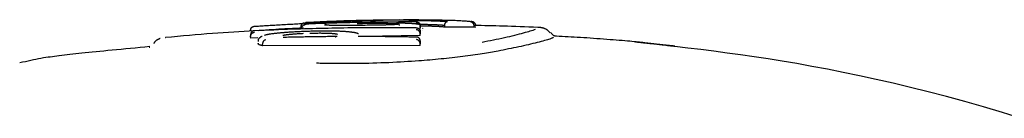
# Model space of a CAD drawing. Extents: x -4817 to 15777, y -2840 to 3504.
# Drawn here: x 2994 to 3056, y 970 to 976 of the extents above; entities that cross this region are included whole.
import ezdxf

# ---------------------------------------------------------------- set-up
doc = ezdxf.new("R2010")
doc.units = 0

msp = doc.modelspace()

# ---------------------------------------------------------------- linework, layer by layer
at = {"color": 7, "linetype": 'Continuous'}
for p, q in [((3013.107, 976.105), (3011.87, 976.054)), ((3011.87, 976.057), (3011.87, 976.056)), ((3015.936, 976.184), (3015.076, 976.168)), ((3017.714, 976.219), (3016.518, 976.196)), ((3019.046, 975.748), (3019.046, 975.848)), ((3020.599, 975.757), (3020.6, 975.856)), ((3022.467, 975.748), (3022.469, 975.848)), ((3019.046, 975.222), (3015.431, 975.166)), ((3019.046, 975.675), (3019.046, 975.774)), ((3019.046, 975.748), (3019.046, 975.675)), ((3019.046, 975.222), (3019.047, 975.322)), ((3019.193, 975.667), (3019.194, 975.655)), ((3019.194, 975.705), (3019.197, 975.719)), ((3019.194, 975.57), (3019.197, 975.552)), ((3022.467, 975.748), (3020.599, 975.757)), ((3022.578, 975.748), (3022.349, 975.749)), ((3026.515, 975.71), (3026.517, 975.715)), ((3002.171, 974.682), (3002.159, 974.686)), ((3002.851, 975.092), (3002.864, 975.087)), ((3008.276, 975.056), (3008.271, 975.155)), ((3008.737, 975.063), (3008.276, 975.056)), ((3009.028, 974.562), (3009.024, 974.662)), ((3019.046, 974.581), (3019.047, 974.68)), ((3001.821, 974.482), (3001.863, 974.482)), ((3019.046, 974.581), (3009.028, 974.562)), ((2993.599, 973.476), (2993.611, 973.479))]:
    msp.add_line(p, q, dxfattribs=at)
for points in [[(3008.504, 975.808), (3008.571, 975.813), (3008.638, 975.817), (3008.706, 975.822), (3008.775, 975.826), (3008.845, 975.831), (3008.917, 975.835), (3008.992, 975.84), (3009.069, 975.845), (3009.149, 975.85), (3009.232, 975.855), (3009.319, 975.861), (3009.409, 975.866), (3009.502, 975.872), (3009.599, 975.878), (3009.701, 975.884), (3009.806, 975.89), (3009.915, 975.896), (3010.027, 975.903), (3010.142, 975.91), (3010.259, 975.916), (3010.376, 975.923), (3010.494, 975.929), (3010.61, 975.936), (3010.725, 975.942), (3010.838, 975.948), (3010.949, 975.954), (3011.058, 975.96), (3011.165, 975.965), (3011.272, 975.971), (3011.377, 975.976), (3011.482, 975.981), (3011.586, 975.986)], [(3011.672, 976.018), (3011.671, 976.018), (3011.67, 976.018), (3011.669, 976.017), (3011.668, 976.017), (3011.667, 976.017), (3011.665, 976.017), (3011.663, 976.016), (3011.661, 976.016), (3011.659, 976.016), (3011.656, 976.015), (3011.653, 976.015), (3011.649, 976.014), (3011.645, 976.013), (3011.641, 976.012), (3011.636, 976.01), (3011.63, 976.008), (3011.624, 976.006), (3011.618, 976.003), (3011.611, 976), (3011.604, 975.996), (3011.596, 975.992), (3011.589, 975.988), (3011.581, 975.984), (3011.574, 975.979), (3011.567, 975.975), (3011.56, 975.97), (3011.553, 975.965), (3011.546, 975.959), (3011.539, 975.954), (3011.533, 975.948), (3011.527, 975.942), (3011.521, 975.935), (3011.515, 975.928), (3011.509, 975.92), (3011.503, 975.913), (3011.498, 975.905), (3011.493, 975.897), (3011.488, 975.888), (3011.483, 975.88), (3011.479, 975.872), (3011.475, 975.863), (3011.471, 975.855), (3011.468, 975.846), (3011.465, 975.838), (3011.463, 975.83), (3011.461, 975.822), (3011.459, 975.815), (3011.458, 975.807), (3011.457, 975.8), (3011.457, 975.794), (3011.457, 975.787), (3011.457, 975.781), (3011.458, 975.774), (3011.459, 975.768), (3011.46, 975.762), (3011.461, 975.756)], [(3011.958, 975.954), (3011.937, 975.951), (3011.917, 975.948), (3011.896, 975.946), (3011.876, 975.943), (3011.857, 975.94), (3011.839, 975.938), (3011.822, 975.936), (3011.806, 975.934), (3011.792, 975.932), (3011.779, 975.93), (3011.766, 975.928), (3011.755, 975.925), (3011.743, 975.922), (3011.731, 975.919), (3011.719, 975.915), (3011.706, 975.91), (3011.692, 975.904), (3011.677, 975.897), (3011.661, 975.89), (3011.646, 975.881), (3011.63, 975.872), (3011.614, 975.862), (3011.598, 975.851), (3011.584, 975.84), (3011.57, 975.829), (3011.557, 975.817), (3011.545, 975.804), (3011.534, 975.792), (3011.524, 975.779), (3011.516, 975.765), (3011.509, 975.752), (3011.503, 975.738), (3011.498, 975.725), (3011.495, 975.711), (3011.492, 975.697), (3011.491, 975.683), (3011.49, 975.668), (3011.49, 975.654), (3011.49, 975.64), (3011.49, 975.626)], [(3011.87, 976.052), (3011.866, 976.052), (3011.862, 976.051), (3011.857, 976.051), (3011.853, 976.051), (3011.848, 976.05), (3011.843, 976.05), (3011.838, 976.049), (3011.833, 976.048), (3011.827, 976.047), (3011.821, 976.046), (3011.814, 976.044), (3011.807, 976.042), (3011.8, 976.04), (3011.793, 976.037), (3011.786, 976.034), (3011.778, 976.031), (3011.77, 976.027), (3011.762, 976.022), (3011.754, 976.017), (3011.746, 976.012), (3011.738, 976.007), (3011.73, 976.001), (3011.723, 975.995), (3011.715, 975.989), (3011.708, 975.982), (3011.702, 975.976), (3011.696, 975.97), (3011.69, 975.963), (3011.684, 975.957), (3011.679, 975.95), (3011.675, 975.943), (3011.67, 975.937), (3011.667, 975.93), (3011.663, 975.923), (3011.66, 975.916), (3011.657, 975.909), (3011.654, 975.902), (3011.651, 975.895), (3011.649, 975.888), (3011.646, 975.881)], [(3011.87, 976.016), (3011.867, 976.015), (3011.863, 976.015), (3011.86, 976.015), (3011.856, 976.015), (3011.852, 976.015), (3011.848, 976.014), (3011.843, 976.014), (3011.838, 976.013), (3011.833, 976.012), (3011.827, 976.011), (3011.82, 976.01), (3011.814, 976.008), (3011.807, 976.007), (3011.799, 976.004), (3011.792, 976.002), (3011.784, 975.998), (3011.776, 975.995), (3011.767, 975.991), (3011.759, 975.986), (3011.751, 975.981), (3011.743, 975.976), (3011.735, 975.97), (3011.727, 975.965), (3011.72, 975.959), (3011.713, 975.954), (3011.706, 975.948), (3011.7, 975.942), (3011.694, 975.937), (3011.689, 975.931), (3011.684, 975.926), (3011.68, 975.921), (3011.676, 975.916), (3011.673, 975.912), (3011.67, 975.907), (3011.668, 975.903), (3011.666, 975.899), (3011.664, 975.895), (3011.663, 975.892), (3011.661, 975.888), (3011.66, 975.884)], [(3011.7, 975.895), (3011.71, 975.904), (3011.72, 975.912), (3011.729, 975.92), (3011.739, 975.928), (3011.748, 975.935), (3011.757, 975.942), (3011.766, 975.949), (3011.775, 975.954), (3011.783, 975.959), (3011.791, 975.963), (3011.799, 975.966), (3011.807, 975.968), (3011.814, 975.971), (3011.821, 975.972), (3011.827, 975.974), (3011.833, 975.975), (3011.839, 975.976), (3011.844, 975.976), (3011.849, 975.977), (3011.854, 975.978), (3011.858, 975.978), (3011.862, 975.978), (3011.866, 975.979), (3011.87, 975.979)], [(3015.599, 976.151), (3015.483, 976.148), (3015.367, 976.145), (3015.25, 976.142), (3015.132, 976.138), (3015.012, 976.135), (3014.889, 976.131), (3014.764, 976.128), (3014.636, 976.124), (3014.504, 976.119), (3014.369, 976.115), (3014.232, 976.111), (3014.094, 976.106), (3013.955, 976.101), (3013.817, 976.096), (3013.679, 976.091), (3013.542, 976.086), (3013.408, 976.081), (3013.276, 976.076), (3013.148, 976.071), (3013.023, 976.066), (3012.902, 976.061), (3012.786, 976.056), (3012.675, 976.051), (3012.569, 976.047), (3012.469, 976.043), (3012.374, 976.038), (3012.283, 976.034), (3012.196, 976.03), (3012.112, 976.027), (3012.03, 976.023), (3011.95, 976.019), (3011.87, 976.016)], [(3015.658, 976.058), (3015.544, 976.056), (3015.428, 976.054), (3015.312, 976.052), (3015.195, 976.05), (3015.075, 976.047), (3014.954, 976.045), (3014.829, 976.043), (3014.702, 976.04), (3014.571, 976.037), (3014.438, 976.034), (3014.302, 976.031), (3014.165, 976.027), (3014.027, 976.024), (3013.89, 976.02), (3013.753, 976.017), (3013.619, 976.013), (3013.486, 976.009), (3013.357, 976.005), (3013.231, 976.002), (3013.108, 975.998), (3012.99, 975.994), (3012.877, 975.99), (3012.768, 975.987), (3012.666, 975.983), (3012.569, 975.98), (3012.477, 975.977), (3012.39, 975.974), (3012.307, 975.971), (3012.226, 975.968), (3012.148, 975.965), (3012.072, 975.962), (3011.996, 975.96)], [(3013.206, 975.872), (3013.177, 975.874), (3013.148, 975.876), (3013.12, 975.877), (3013.093, 975.878), (3013.068, 975.88), (3013.045, 975.881), (3013.025, 975.882), (3013.008, 975.883), (3012.994, 975.884), (3012.983, 975.885), (3012.975, 975.885), (3012.969, 975.886), (3012.964, 975.886), (3012.961, 975.887), (3012.959, 975.887), (3012.957, 975.887)], [(3013.104, 975.878), (3013.097, 975.885), (3013.089, 975.891), (3013.082, 975.898), (3013.075, 975.904), (3013.068, 975.909), (3013.062, 975.915), (3013.055, 975.92), (3013.048, 975.924), (3013.042, 975.927), (3013.036, 975.93), (3013.031, 975.932), (3013.025, 975.934), (3013.02, 975.936), (3013.016, 975.937), (3013.011, 975.938), (3013.007, 975.938), (3013.003, 975.939), (3013, 975.939), (3012.996, 975.939), (3012.993, 975.94), (3012.991, 975.94), (3012.988, 975.94), (3012.985, 975.94), (3012.983, 975.94)], [(3016.843, 976.2), (3016.686, 976.198), (3016.529, 976.196), (3016.372, 976.194), (3016.216, 976.192), (3016.059, 976.189), (3015.902, 976.187), (3015.746, 976.184), (3015.59, 976.181), (3015.433, 976.178), (3015.277, 976.175), (3015.121, 976.172), (3014.966, 976.168), (3014.81, 976.165), (3014.655, 976.16), (3014.499, 976.156), (3014.344, 976.151), (3014.189, 976.146), (3014.034, 976.141), (3013.88, 976.135), (3013.725, 976.13), (3013.57, 976.124), (3013.416, 976.118), (3013.261, 976.111), (3013.107, 976.105)], [(3013.763, 975.863), (3013.708, 975.863), (3013.653, 975.863), (3013.6, 975.864), (3013.548, 975.864), (3013.499, 975.865), (3013.454, 975.865), (3013.412, 975.866), (3013.375, 975.867), (3013.342, 975.867), (3013.314, 975.868), (3013.29, 975.869), (3013.27, 975.869), (3013.251, 975.87), (3013.235, 975.871), (3013.22, 975.872), (3013.206, 975.872)], [(3016.147, 975.876), (3016.028, 975.874), (3015.909, 975.873), (3015.79, 975.871), (3015.672, 975.87), (3015.554, 975.868), (3015.436, 975.867), (3015.318, 975.866), (3015.201, 975.865), (3015.084, 975.864), (3014.969, 975.863), (3014.854, 975.862), (3014.74, 975.862), (3014.629, 975.861), (3014.519, 975.861), (3014.411, 975.861), (3014.306, 975.861), (3014.203, 975.861), (3014.103, 975.861), (3014.005, 975.862), (3013.909, 975.862), (3013.814, 975.863), (3013.72, 975.863), (3013.626, 975.864), (3013.533, 975.865)], [(3015.03, 975.99), (3015.118, 975.991), (3015.205, 975.993), (3015.293, 975.994), (3015.381, 975.995), (3015.468, 975.997), (3015.554, 975.998), (3015.64, 975.999), (3015.725, 976), (3015.81, 976), (3015.893, 976.001), (3015.976, 976.001), (3016.058, 976.002), (3016.139, 976.002), (3016.219, 976.002), (3016.297, 976.002), (3016.375, 976.002), (3016.452, 976.001), (3016.527, 976.001), (3016.602, 976), (3016.676, 976), (3016.75, 975.999), (3016.823, 975.998), (3016.895, 975.998), (3016.968, 975.997)], [(3015.076, 976.171), (3015.172, 976.174), (3015.268, 976.177), (3015.365, 976.179), (3015.461, 976.182), (3015.557, 976.184), (3015.654, 976.187), (3015.75, 976.189), (3015.846, 976.192), (3015.943, 976.194), (3016.04, 976.196), (3016.137, 976.198), (3016.233, 976.2), (3016.33, 976.202), (3016.427, 976.204), (3016.524, 976.206), (3016.621, 976.208)], [(3016.471, 976.172), (3016.413, 976.171), (3016.355, 976.169), (3016.297, 976.168), (3016.24, 976.167), (3016.183, 976.166), (3016.127, 976.164), (3016.071, 976.163), (3016.016, 976.162), (3015.962, 976.16), (3015.909, 976.159), (3015.856, 976.158), (3015.804, 976.156), (3015.752, 976.155), (3015.701, 976.154), (3015.65, 976.153), (3015.599, 976.151)], [(3018.795, 976.089), (3018.651, 976.088), (3018.507, 976.088), (3018.363, 976.087), (3018.22, 976.086), (3018.077, 976.085), (3017.936, 976.084), (3017.796, 976.083), (3017.658, 976.082), (3017.521, 976.081), (3017.386, 976.08), (3017.252, 976.079), (3017.12, 976.078), (3016.99, 976.076), (3016.862, 976.075), (3016.736, 976.073), (3016.611, 976.072), (3016.488, 976.07), (3016.367, 976.068), (3016.247, 976.067), (3016.128, 976.065), (3016.01, 976.063), (3015.892, 976.062), (3015.775, 976.06), (3015.659, 976.058)], [(3017.066, 975.897), (3017.027, 975.895), (3016.988, 975.894), (3016.95, 975.893), (3016.911, 975.892), (3016.872, 975.891), (3016.833, 975.89), (3016.794, 975.889), (3016.755, 975.888), (3016.717, 975.887), (3016.678, 975.886), (3016.639, 975.885), (3016.6, 975.884), (3016.562, 975.883), (3016.523, 975.882), (3016.485, 975.881), (3016.447, 975.881), (3016.409, 975.88), (3016.371, 975.879), (3016.333, 975.879), (3016.296, 975.878), (3016.258, 975.877), (3016.221, 975.877), (3016.184, 975.876), (3016.147, 975.876)], [(3016.698, 976.179), (3016.698, 976.179), (3016.698, 976.179), (3016.698, 976.179), (3016.698, 976.179), (3016.698, 976.179), (3016.698, 976.179), (3016.698, 976.179), (3016.698, 976.179), (3016.697, 976.179), (3016.697, 976.179), (3016.696, 976.179), (3016.696, 976.179), (3016.695, 976.179), (3016.694, 976.179), (3016.693, 976.179), (3016.691, 976.179), (3016.69, 976.179), (3016.688, 976.179), (3016.686, 976.178), (3016.684, 976.178), (3016.681, 976.178), (3016.678, 976.178), (3016.675, 976.178), (3016.672, 976.178), (3016.667, 976.178), (3016.663, 976.177), (3016.658, 976.177), (3016.653, 976.177), (3016.647, 976.177), (3016.64, 976.177), (3016.633, 976.176), (3016.626, 976.176), (3016.618, 976.176), (3016.61, 976.176), (3016.601, 976.175), (3016.592, 976.175), (3016.583, 976.175), (3016.574, 976.175), (3016.564, 976.174), (3016.555, 976.174), (3016.546, 976.174), (3016.537, 976.174), (3016.528, 976.173), (3016.519, 976.173), (3016.511, 976.173), (3016.502, 976.173), (3016.495, 976.173), (3016.487, 976.172), (3016.48, 976.172), (3016.474, 976.172), (3016.468, 976.172), (3016.462, 976.172), (3016.456, 976.172), (3016.451, 976.172), (3016.445, 976.171), (3016.44, 976.171)], [(3016.621, 976.208), (3016.674, 976.209), (3016.728, 976.21), (3016.781, 976.211), (3016.833, 976.212), (3016.886, 976.213), (3016.938, 976.213), (3016.989, 976.214), (3017.04, 976.215), (3017.089, 976.216), (3017.138, 976.217), (3017.186, 976.218), (3017.234, 976.218), (3017.281, 976.219), (3017.327, 976.22), (3017.373, 976.22), (3017.419, 976.221), (3017.464, 976.221), (3017.508, 976.222), (3017.553, 976.223), (3017.597, 976.223), (3017.642, 976.224), (3017.686, 976.224), (3017.731, 976.225), (3017.776, 976.225), (3017.821, 976.226), (3017.867, 976.226), (3017.913, 976.227), (3017.959, 976.227), (3018.006, 976.228), (3018.052, 976.228), (3018.099, 976.229), (3018.146, 976.229)], [(3019.989, 976.199), (3019.836, 976.2), (3019.683, 976.202), (3019.531, 976.204), (3019.38, 976.205), (3019.23, 976.207), (3019.081, 976.208), (3018.935, 976.209), (3018.791, 976.21), (3018.649, 976.21), (3018.51, 976.21), (3018.374, 976.211), (3018.24, 976.21), (3018.11, 976.21), (3017.982, 976.21), (3017.857, 976.209), (3017.736, 976.209), (3017.617, 976.208), (3017.501, 976.207), (3017.388, 976.206), (3017.277, 976.205), (3017.167, 976.204), (3017.058, 976.203), (3016.95, 976.202), (3016.843, 976.2)], [(3016.968, 975.997), (3017.024, 975.995), (3017.08, 975.994), (3017.135, 975.993), (3017.188, 975.992), (3017.24, 975.99), (3017.289, 975.989), (3017.335, 975.987), (3017.377, 975.986), (3017.416, 975.984), (3017.451, 975.982), (3017.482, 975.98), (3017.51, 975.978), (3017.536, 975.977), (3017.558, 975.975), (3017.578, 975.973), (3017.596, 975.971), (3017.611, 975.969), (3017.625, 975.968), (3017.638, 975.966), (3017.649, 975.964), (3017.659, 975.963), (3017.668, 975.961), (3017.677, 975.959), (3017.685, 975.958)], [(3017.628, 975.932), (3017.628, 975.932), (3017.629, 975.932), (3017.629, 975.933), (3017.629, 975.933), (3017.629, 975.933), (3017.628, 975.932), (3017.628, 975.932), (3017.626, 975.932), (3017.625, 975.932), (3017.623, 975.932), (3017.621, 975.931), (3017.618, 975.931), (3017.614, 975.93), (3017.61, 975.929), (3017.605, 975.929), (3017.599, 975.928), (3017.592, 975.927), (3017.585, 975.926), (3017.577, 975.925), (3017.567, 975.924), (3017.557, 975.923), (3017.545, 975.922), (3017.531, 975.921), (3017.516, 975.92), (3017.5, 975.919), (3017.482, 975.917), (3017.463, 975.916), (3017.442, 975.914), (3017.421, 975.913), (3017.399, 975.911), (3017.376, 975.91), (3017.352, 975.909), (3017.328, 975.907), (3017.304, 975.906), (3017.279, 975.905), (3017.255, 975.904), (3017.23, 975.903), (3017.206, 975.902), (3017.183, 975.901), (3017.16, 975.9), (3017.138, 975.899), (3017.117, 975.899), (3017.096, 975.898), (3017.076, 975.897), (3017.057, 975.897), (3017.037, 975.896), (3017.018, 975.895), (3016.999, 975.895)], [(3017.645, 976.007), (3017.641, 976.007), (3017.638, 976.007), (3017.634, 976.007), (3017.63, 976.007), (3017.626, 976.007), (3017.622, 976.007), (3017.618, 976.007), (3017.614, 976.007), (3017.61, 976.007), (3017.605, 976.007), (3017.601, 976.007), (3017.596, 976.007), (3017.592, 976.008), (3017.587, 976.008), (3017.583, 976.008), (3017.578, 976.008), (3017.574, 976.008), (3017.57, 976.008), (3017.566, 976.009), (3017.562, 976.009), (3017.558, 976.009), (3017.554, 976.009), (3017.551, 976.009), (3017.548, 976.009), (3017.546, 976.01), (3017.544, 976.01), (3017.542, 976.01), (3017.54, 976.01), (3017.539, 976.01), (3017.537, 976.01), (3017.537, 976.01), (3017.536, 976.01), (3017.535, 976.01), (3017.535, 976.01), (3017.535, 976.01), (3017.535, 976.01), (3017.535, 976.01), (3017.535, 976.01), (3017.535, 976.01), (3017.536, 976.01)], [(3017.624, 975.975), (3017.629, 975.972), (3017.635, 975.969), (3017.64, 975.965), (3017.645, 975.962), (3017.651, 975.959), (3017.656, 975.955), (3017.661, 975.952), (3017.666, 975.948), (3017.67, 975.944), (3017.675, 975.939), (3017.68, 975.935), (3017.684, 975.93), (3017.688, 975.926), (3017.692, 975.921), (3017.695, 975.916), (3017.698, 975.911), (3017.701, 975.906), (3017.704, 975.901), (3017.706, 975.896), (3017.709, 975.89), (3017.711, 975.885), (3017.712, 975.88), (3017.714, 975.875), (3017.716, 975.869)], [(3018.43, 975.982), (3018.403, 975.983), (3018.376, 975.984), (3018.349, 975.986), (3018.321, 975.987), (3018.294, 975.988), (3018.265, 975.99), (3018.236, 975.991), (3018.207, 975.992), (3018.176, 975.993), (3018.145, 975.994), (3018.113, 975.996), (3018.081, 975.997), (3018.047, 975.998), (3018.013, 975.999), (3017.978, 976), (3017.942, 976), (3017.906, 976.001), (3017.869, 976.002), (3017.831, 976.003), (3017.793, 976.004), (3017.755, 976.004), (3017.717, 976.005), (3017.678, 976.006), (3017.639, 976.006)], [(3018.146, 976.229), (3018.205, 976.23), (3018.264, 976.23), (3018.322, 976.231), (3018.379, 976.231), (3018.435, 976.231), (3018.489, 976.232), (3018.541, 976.232), (3018.59, 976.232), (3018.637, 976.233), (3018.68, 976.233), (3018.721, 976.233), (3018.759, 976.233), (3018.793, 976.233), (3018.824, 976.233), (3018.851, 976.232), (3018.875, 976.232), (3018.895, 976.232), (3018.912, 976.232), (3018.925, 976.231), (3018.937, 976.231), (3018.946, 976.231), (3018.954, 976.23), (3018.961, 976.23), (3018.968, 976.229)], [(3018.296, 976.177), (3018.33, 976.178), (3018.364, 976.178), (3018.397, 976.178), (3018.431, 976.179), (3018.465, 976.179), (3018.499, 976.179), (3018.532, 976.179), (3018.566, 976.18), (3018.599, 976.18), (3018.633, 976.18), (3018.666, 976.18), (3018.7, 976.18), (3018.733, 976.18), (3018.766, 976.18), (3018.799, 976.18), (3018.832, 976.18)], [(3018.945, 975.927), (3018.931, 975.93), (3018.916, 975.933), (3018.901, 975.935), (3018.885, 975.938), (3018.869, 975.941), (3018.853, 975.944), (3018.835, 975.947), (3018.816, 975.95), (3018.797, 975.952), (3018.776, 975.955), (3018.755, 975.957), (3018.732, 975.959), (3018.709, 975.962), (3018.685, 975.964), (3018.661, 975.966), (3018.636, 975.968), (3018.611, 975.97), (3018.586, 975.972), (3018.56, 975.973), (3018.534, 975.975), (3018.508, 975.977), (3018.482, 975.978), (3018.456, 975.98), (3018.43, 975.982)], [(3018.746, 976.089), (3018.75, 976.096), (3018.753, 976.103), (3018.756, 976.11), (3018.759, 976.116), (3018.762, 976.123), (3018.765, 976.129), (3018.769, 976.135), (3018.772, 976.14), (3018.775, 976.145), (3018.779, 976.15), (3018.783, 976.154), (3018.786, 976.157), (3018.79, 976.161), (3018.793, 976.164), (3018.796, 976.166), (3018.8, 976.168), (3018.803, 976.17), (3018.806, 976.172), (3018.809, 976.174), (3018.811, 976.175), (3018.814, 976.176), (3018.816, 976.177), (3018.818, 976.177), (3018.821, 976.178), (3018.822, 976.178), (3018.824, 976.179), (3018.826, 976.179), (3018.827, 976.179), (3018.829, 976.179), (3018.83, 976.179), (3018.831, 976.18), (3018.832, 976.18)], [(3018.795, 976.089), (3018.799, 976.089), (3018.803, 976.089), (3018.806, 976.089), (3018.81, 976.089), (3018.815, 976.089), (3018.819, 976.089), (3018.824, 976.089), (3018.829, 976.088), (3018.835, 976.088), (3018.841, 976.087), (3018.848, 976.086), (3018.855, 976.085), (3018.862, 976.083), (3018.87, 976.082), (3018.878, 976.079), (3018.886, 976.076), (3018.895, 976.073), (3018.904, 976.069), (3018.912, 976.065), (3018.921, 976.06), (3018.93, 976.055), (3018.939, 976.05), (3018.947, 976.044), (3018.955, 976.038), (3018.963, 976.031), (3018.971, 976.024), (3018.978, 976.017), (3018.985, 976.01), (3018.991, 976.002), (3018.997, 975.994), (3019.003, 975.987), (3019.008, 975.979), (3019.013, 975.971), (3019.017, 975.963), (3019.022, 975.955), (3019.025, 975.947), (3019.029, 975.939), (3019.032, 975.931), (3019.035, 975.922), (3019.037, 975.914), (3019.039, 975.906), (3019.04, 975.898), (3019.042, 975.89), (3019.043, 975.881), (3019.044, 975.873), (3019.045, 975.865), (3019.046, 975.856), (3019.046, 975.848)], [(3018.795, 976.034), (3018.799, 976.034), (3018.803, 976.034), (3018.807, 976.034), (3018.811, 976.033), (3018.815, 976.033), (3018.82, 976.033), (3018.825, 976.032), (3018.83, 976.031), (3018.836, 976.03), (3018.842, 976.029), (3018.849, 976.027), (3018.856, 976.026), (3018.864, 976.023), (3018.871, 976.021), (3018.88, 976.018), (3018.888, 976.014), (3018.897, 976.01), (3018.905, 976.006), (3018.914, 976.001), (3018.923, 975.995), (3018.932, 975.989), (3018.941, 975.983), (3018.949, 975.976), (3018.957, 975.97), (3018.965, 975.962), (3018.972, 975.955), (3018.979, 975.947), (3018.986, 975.939), (3018.992, 975.931), (3018.998, 975.923), (3019.004, 975.915), (3019.009, 975.906), (3019.014, 975.898), (3019.018, 975.89), (3019.022, 975.882), (3019.026, 975.873), (3019.029, 975.865), (3019.032, 975.857), (3019.035, 975.849), (3019.037, 975.84), (3019.039, 975.832), (3019.041, 975.824), (3019.042, 975.816), (3019.043, 975.807), (3019.044, 975.799), (3019.045, 975.791), (3019.046, 975.783), (3019.046, 975.774)], [(3018.832, 976.18), (3018.924, 976.179), (3019.016, 976.178), (3019.108, 976.176), (3019.199, 976.175), (3019.291, 976.174), (3019.382, 976.172), (3019.473, 976.171), (3019.563, 976.169), (3019.653, 976.167), (3019.743, 976.165), (3019.831, 976.163), (3019.918, 976.16), (3020.003, 976.158), (3020.085, 976.155), (3020.165, 976.151), (3020.242, 976.148), (3020.316, 976.144), (3020.386, 976.141), (3020.454, 976.136), (3020.52, 976.132), (3020.584, 976.128), (3020.647, 976.124), (3020.709, 976.119), (3020.771, 976.115)], [(3020.6, 975.856), (3020.597, 975.857), (3020.593, 975.857), (3020.589, 975.858), (3020.585, 975.858), (3020.579, 975.859), (3020.572, 975.86), (3020.564, 975.861), (3020.553, 975.862), (3020.541, 975.863), (3020.527, 975.865), (3020.51, 975.866), (3020.49, 975.868), (3020.468, 975.87), (3020.443, 975.872), (3020.415, 975.875), (3020.383, 975.877), (3020.348, 975.879), (3020.31, 975.882), (3020.269, 975.884), (3020.225, 975.887), (3020.177, 975.889), (3020.127, 975.892), (3020.073, 975.894), (3020.017, 975.897), (3019.958, 975.899), (3019.897, 975.901), (3019.834, 975.903), (3019.77, 975.905), (3019.705, 975.907), (3019.64, 975.909), (3019.575, 975.911), (3019.511, 975.912), (3019.449, 975.914), (3019.387, 975.915), (3019.327, 975.916), (3019.268, 975.917), (3019.209, 975.918), (3019.15, 975.918), (3019.092, 975.919), (3019.035, 975.92)], [(3022.16, 976.108), (3022.1, 976.114), (3022.039, 976.119), (3021.977, 976.125), (3021.913, 976.13), (3021.847, 976.135), (3021.777, 976.14), (3021.704, 976.145), (3021.627, 976.15), (3021.545, 976.155), (3021.459, 976.159), (3021.368, 976.163), (3021.274, 976.167), (3021.177, 976.171), (3021.077, 976.174), (3020.974, 976.178), (3020.87, 976.181), (3020.763, 976.183), (3020.655, 976.186), (3020.546, 976.188), (3020.436, 976.191), (3020.325, 976.193), (3020.214, 976.195), (3020.102, 976.197), (3019.989, 976.199)], [(3020.6, 975.856), (3020.6, 975.865), (3020.601, 975.873), (3020.601, 975.882), (3020.602, 975.89), (3020.603, 975.898), (3020.604, 975.907), (3020.605, 975.915), (3020.607, 975.924), (3020.608, 975.932), (3020.61, 975.94), (3020.613, 975.949), (3020.615, 975.957), (3020.618, 975.966), (3020.621, 975.974), (3020.624, 975.982), (3020.628, 975.991), (3020.631, 975.999), (3020.635, 976.007), (3020.64, 976.015), (3020.644, 976.023), (3020.649, 976.031), (3020.654, 976.039), (3020.659, 976.046), (3020.664, 976.053), (3020.67, 976.06), (3020.676, 976.066), (3020.682, 976.072), (3020.688, 976.078), (3020.694, 976.083), (3020.7, 976.088), (3020.706, 976.092), (3020.711, 976.096), (3020.717, 976.099), (3020.722, 976.102), (3020.727, 976.105), (3020.732, 976.107), (3020.737, 976.108), (3020.741, 976.11), (3020.745, 976.111), (3020.749, 976.112), (3020.752, 976.113), (3020.756, 976.113), (3020.759, 976.114), (3020.761, 976.114), (3020.764, 976.114), (3020.766, 976.114), (3020.769, 976.114), (3020.771, 976.115)], [(3022.469, 975.848), (3022.468, 975.856), (3022.467, 975.864), (3022.466, 975.873), (3022.465, 975.881), (3022.464, 975.889), (3022.463, 975.898), (3022.461, 975.906), (3022.459, 975.914), (3022.456, 975.923), (3022.453, 975.931), (3022.449, 975.939), (3022.445, 975.948), (3022.441, 975.956), (3022.436, 975.964), (3022.43, 975.972), (3022.425, 975.981), (3022.418, 975.989), (3022.412, 975.997), (3022.404, 976.005), (3022.397, 976.014), (3022.389, 976.021), (3022.38, 976.029), (3022.371, 976.037), (3022.361, 976.044), (3022.351, 976.051), (3022.341, 976.057), (3022.33, 976.064), (3022.319, 976.069), (3022.308, 976.075), (3022.297, 976.08), (3022.287, 976.084), (3022.276, 976.088), (3022.266, 976.092), (3022.255, 976.095), (3022.246, 976.098), (3022.237, 976.1), (3022.228, 976.101), (3022.219, 976.103), (3022.212, 976.104), (3022.204, 976.105), (3022.198, 976.106), (3022.191, 976.107), (3022.186, 976.107), (3022.18, 976.108), (3022.175, 976.108), (3022.17, 976.108), (3022.165, 976.108), (3022.161, 976.108)], [(3022.58, 975.848), (3022.579, 975.856), (3022.579, 975.864), (3022.578, 975.873), (3022.577, 975.881), (3022.575, 975.889), (3022.574, 975.898), (3022.572, 975.906), (3022.57, 975.914), (3022.567, 975.923), (3022.564, 975.931), (3022.561, 975.939), (3022.556, 975.948), (3022.552, 975.956), (3022.547, 975.964), (3022.542, 975.972), (3022.536, 975.981), (3022.53, 975.989), (3022.523, 975.997), (3022.516, 976.005), (3022.508, 976.014), (3022.5, 976.021), (3022.491, 976.029), (3022.482, 976.037), (3022.473, 976.044), (3022.463, 976.051), (3022.452, 976.057), (3022.442, 976.064), (3022.431, 976.069), (3022.42, 976.075), (3022.409, 976.08), (3022.398, 976.084), (3022.387, 976.088), (3022.377, 976.092), (3022.367, 976.095), (3022.357, 976.098), (3022.348, 976.1), (3022.339, 976.101), (3022.331, 976.103), (3022.323, 976.104), (3022.316, 976.105), (3022.309, 976.106), (3022.303, 976.107), (3022.297, 976.107), (3022.291, 976.108), (3022.286, 976.108), (3022.281, 976.108), (3022.277, 976.108), (3022.272, 976.108)], [(3026.516, 975.73), (3026.233, 975.743), (3025.951, 975.755), (3025.671, 975.768), (3025.393, 975.779), (3025.12, 975.79), (3024.851, 975.801), (3024.587, 975.81), (3024.331, 975.819), (3024.081, 975.826), (3023.839, 975.833), (3023.601, 975.839), (3023.369, 975.843), (3023.14, 975.848), (3022.914, 975.852), (3022.69, 975.855), (3022.467, 975.859)], [(3008.499, 975.512), (3008.178, 975.494), (3007.855, 975.476), (3007.531, 975.458), (3007.204, 975.438), (3006.873, 975.417), (3006.536, 975.395), (3006.194, 975.372), (3005.845, 975.346), (3005.488, 975.318), (3005.124, 975.288), (3004.755, 975.257), (3004.38, 975.224), (3004.001, 975.19), (3003.62, 975.156), (3003.236, 975.12), (3002.852, 975.085)], [(3008.269, 975.563), (3008.27, 975.507)], [(3008.27, 975.548), (3008.27, 975.557), (3008.27, 975.565), (3008.271, 975.574), (3008.271, 975.583), (3008.272, 975.592), (3008.273, 975.601), (3008.274, 975.609), (3008.276, 975.618), (3008.278, 975.627), (3008.28, 975.636), (3008.283, 975.644), (3008.286, 975.653), (3008.29, 975.661), (3008.294, 975.67), (3008.298, 975.679), (3008.303, 975.687), (3008.308, 975.695), (3008.313, 975.704), (3008.319, 975.712), (3008.325, 975.72), (3008.332, 975.727), (3008.339, 975.735), (3008.346, 975.742), (3008.353, 975.749), (3008.361, 975.756), (3008.369, 975.762), (3008.378, 975.768), (3008.386, 975.773), (3008.394, 975.778), (3008.403, 975.783), (3008.411, 975.787), (3008.419, 975.79), (3008.427, 975.794), (3008.435, 975.796), (3008.442, 975.799), (3008.449, 975.801), (3008.455, 975.802), (3008.462, 975.803), (3008.467, 975.805), (3008.473, 975.805), (3008.478, 975.806), (3008.482, 975.807), (3008.486, 975.807), (3008.49, 975.808), (3008.494, 975.808), (3008.497, 975.808), (3008.501, 975.808), (3008.504, 975.808)], [(3008.27, 975.283), (3008.27, 975.168)], [(3008.506, 975.518), (3008.502, 975.518), (3008.498, 975.518), (3008.494, 975.518), (3008.49, 975.518), (3008.485, 975.518), (3008.48, 975.517), (3008.475, 975.517), (3008.469, 975.516), (3008.463, 975.515), (3008.457, 975.514), (3008.45, 975.513), (3008.443, 975.511), (3008.435, 975.509), (3008.428, 975.507), (3008.419, 975.504), (3008.411, 975.501), (3008.403, 975.497), (3008.394, 975.492), (3008.385, 975.487), (3008.377, 975.482), (3008.368, 975.476), (3008.36, 975.47), (3008.352, 975.463), (3008.344, 975.457), (3008.337, 975.45), (3008.33, 975.442), (3008.324, 975.435), (3008.318, 975.427), (3008.312, 975.419), (3008.307, 975.411), (3008.302, 975.403), (3008.298, 975.395), (3008.294, 975.387), (3008.29, 975.379), (3008.287, 975.371), (3008.284, 975.364), (3008.281, 975.356), (3008.279, 975.348), (3008.277, 975.34), (3008.275, 975.332), (3008.274, 975.324), (3008.273, 975.316), (3008.272, 975.309), (3008.272, 975.301), (3008.271, 975.293), (3008.271, 975.285), (3008.271, 975.277), (3008.271, 975.269)], [(3008.271, 975.155), (3008.271, 975.164), (3008.271, 975.173), (3008.272, 975.182), (3008.272, 975.191), (3008.273, 975.199), (3008.274, 975.208), (3008.275, 975.217), (3008.277, 975.226), (3008.279, 975.235), (3008.281, 975.244), (3008.284, 975.253), (3008.288, 975.261), (3008.291, 975.27), (3008.295, 975.279), (3008.3, 975.288), (3008.304, 975.297), (3008.31, 975.305), (3008.315, 975.314), (3008.321, 975.322), (3008.327, 975.331), (3008.334, 975.339), (3008.341, 975.347), (3008.348, 975.354), (3008.355, 975.362), (3008.363, 975.369), (3008.371, 975.375), (3008.38, 975.382), (3008.388, 975.388), (3008.397, 975.393), (3008.405, 975.398), (3008.413, 975.403), (3008.421, 975.407), (3008.429, 975.411), (3008.437, 975.414), (3008.444, 975.416), (3008.451, 975.419), (3008.458, 975.421), (3008.464, 975.423), (3008.47, 975.424), (3008.475, 975.425), (3008.48, 975.426), (3008.485, 975.427), (3008.489, 975.428), (3008.493, 975.428), (3008.496, 975.429), (3008.5, 975.429), (3008.503, 975.43), (3008.507, 975.43)], [(3018.797, 975.705), (3018.536, 975.707), (3018.276, 975.709), (3018.018, 975.711), (3017.762, 975.713), (3017.508, 975.715), (3017.258, 975.717), (3017.012, 975.718), (3016.771, 975.718), (3016.535, 975.718), (3016.303, 975.718), (3016.074, 975.717), (3015.846, 975.716), (3015.619, 975.714), (3015.39, 975.712), (3015.159, 975.709), (3014.924, 975.706), (3014.685, 975.703), (3014.441, 975.7), (3014.193, 975.696), (3013.943, 975.692), (3013.692, 975.687), (3013.439, 975.683), (3013.188, 975.678), (3012.937, 975.673), (3012.688, 975.667), (3012.44, 975.661), (3012.192, 975.655), (3011.941, 975.648), (3011.687, 975.641), (3011.429, 975.633), (3011.165, 975.625), (3010.894, 975.615), (3010.614, 975.605), (3010.327, 975.594), (3010.033, 975.583), (3009.734, 975.57), (3009.431, 975.558), (3009.125, 975.545), (3008.816, 975.531), (3008.506, 975.518)], [(3011.636, 975.692), (3011.501, 975.687), (3011.365, 975.682), (3011.226, 975.677), (3011.083, 975.671), (3010.934, 975.664), (3010.779, 975.657), (3010.615, 975.648), (3010.442, 975.639), (3010.258, 975.628), (3010.065, 975.616), (3009.863, 975.603), (3009.655, 975.589), (3009.441, 975.575), (3009.223, 975.56), (3009.003, 975.545), (3008.781, 975.529)], [(3010.088, 975.377), (3010.043, 975.372), (3009.998, 975.368), (3009.953, 975.363), (3009.908, 975.358), (3009.863, 975.354), (3009.817, 975.349), (3009.772, 975.344), (3009.726, 975.338), (3009.679, 975.333), (3009.633, 975.327), (3009.587, 975.321), (3009.542, 975.315), (3009.499, 975.308), (3009.457, 975.302), (3009.417, 975.295), (3009.379, 975.288), (3009.344, 975.281), (3009.311, 975.274), (3009.281, 975.266), (3009.252, 975.259), (3009.224, 975.252), (3009.198, 975.244), (3009.172, 975.236), (3009.147, 975.229)], [(3011.427, 975.465), (3011.355, 975.462), (3011.283, 975.458), (3011.211, 975.454), (3011.141, 975.451), (3011.071, 975.447), (3011.002, 975.444), (3010.936, 975.44), (3010.871, 975.436), (3010.808, 975.433), (3010.747, 975.429), (3010.688, 975.425), (3010.631, 975.421), (3010.576, 975.417), (3010.524, 975.413), (3010.473, 975.409), (3010.425, 975.406), (3010.378, 975.402), (3010.333, 975.398), (3010.29, 975.395), (3010.248, 975.391), (3010.207, 975.387), (3010.167, 975.384), (3010.127, 975.38), (3010.088, 975.377)], [(3010.322, 975.231), (3010.34, 975.235), (3010.358, 975.24), (3010.376, 975.244), (3010.396, 975.249), (3010.417, 975.254), (3010.44, 975.258), (3010.464, 975.263), (3010.491, 975.267), (3010.521, 975.272), (3010.553, 975.277), (3010.588, 975.281), (3010.624, 975.286), (3010.663, 975.291), (3010.704, 975.295), (3010.746, 975.3), (3010.791, 975.304), (3010.836, 975.309), (3010.883, 975.313), (3010.931, 975.317), (3010.981, 975.321), (3011.031, 975.325), (3011.083, 975.329), (3011.135, 975.333), (3011.188, 975.336), (3011.242, 975.34), (3011.296, 975.343), (3011.351, 975.346), (3011.406, 975.349), (3011.462, 975.352), (3011.518, 975.354), (3011.574, 975.357), (3011.63, 975.36)], [(3013.178, 975.502), (3013.117, 975.502), (3013.056, 975.502), (3012.995, 975.502), (3012.933, 975.501), (3012.87, 975.501), (3012.806, 975.501), (3012.741, 975.5), (3012.675, 975.499), (3012.607, 975.499), (3012.537, 975.498), (3012.466, 975.496), (3012.394, 975.495), (3012.32, 975.494), (3012.244, 975.492), (3012.167, 975.49), (3012.089, 975.488), (3012.009, 975.485), (3011.928, 975.483), (3011.846, 975.48), (3011.764, 975.477), (3011.68, 975.474), (3011.596, 975.471), (3011.512, 975.468), (3011.428, 975.465)], [(3012.033, 975.373), (3012.119, 975.375), (3012.205, 975.376), (3012.29, 975.377), (3012.375, 975.379), (3012.459, 975.379), (3012.542, 975.38), (3012.623, 975.381), (3012.703, 975.381), (3012.781, 975.38), (3012.857, 975.38), (3012.93, 975.378), (3013.001, 975.377), (3013.07, 975.375), (3013.136, 975.373), (3013.198, 975.371), (3013.258, 975.368), (3013.314, 975.366), (3013.366, 975.363), (3013.416, 975.36), (3013.461, 975.356), (3013.504, 975.353), (3013.543, 975.35), (3013.579, 975.346), (3013.612, 975.342), (3013.642, 975.338), (3013.669, 975.335), (3013.693, 975.331), (3013.716, 975.327), (3013.737, 975.323), (3013.756, 975.319), (3013.775, 975.315), (3013.794, 975.311)], [(3014.493, 975.452), (3014.456, 975.456), (3014.419, 975.459), (3014.382, 975.462), (3014.344, 975.465), (3014.305, 975.468), (3014.264, 975.471), (3014.222, 975.474), (3014.178, 975.476), (3014.132, 975.479), (3014.083, 975.482), (3014.032, 975.484), (3013.979, 975.487), (3013.924, 975.489), (3013.866, 975.491), (3013.806, 975.493), (3013.743, 975.494), (3013.678, 975.496), (3013.61, 975.497), (3013.541, 975.498), (3013.47, 975.499), (3013.398, 975.5), (3013.325, 975.501), (3013.252, 975.501), (3013.178, 975.502)], [(3015.129, 975.321), (3015.117, 975.327), (3015.104, 975.333), (3015.091, 975.339), (3015.077, 975.345), (3015.063, 975.351), (3015.047, 975.357), (3015.03, 975.363), (3015.011, 975.369), (3014.991, 975.375), (3014.969, 975.38), (3014.946, 975.386), (3014.92, 975.392), (3014.893, 975.397), (3014.864, 975.403), (3014.833, 975.408), (3014.8, 975.413), (3014.766, 975.418), (3014.73, 975.423), (3014.693, 975.428), (3014.654, 975.433), (3014.614, 975.438), (3014.574, 975.443), (3014.533, 975.448), (3014.493, 975.452)], [(3018.797, 975.705), (3018.8, 975.705), (3018.803, 975.705), (3018.807, 975.705), (3018.811, 975.705), (3018.815, 975.705), (3018.819, 975.705), (3018.823, 975.705), (3018.828, 975.705), (3018.834, 975.704), (3018.84, 975.704), (3018.846, 975.703), (3018.853, 975.702), (3018.86, 975.701), (3018.867, 975.699), (3018.875, 975.697), (3018.883, 975.695), (3018.891, 975.692), (3018.9, 975.689), (3018.908, 975.685), (3018.917, 975.681), (3018.926, 975.676), (3018.934, 975.671), (3018.943, 975.666), (3018.951, 975.66), (3018.959, 975.654), (3018.967, 975.647), (3018.974, 975.641), (3018.981, 975.633), (3018.988, 975.626), (3018.994, 975.619), (3019, 975.611), (3019.005, 975.603), (3019.011, 975.595), (3019.015, 975.587), (3019.02, 975.579), (3019.024, 975.571), (3019.028, 975.562), (3019.031, 975.554), (3019.034, 975.546), (3019.037, 975.537), (3019.039, 975.529), (3019.04, 975.52), (3019.042, 975.511), (3019.043, 975.503), (3019.044, 975.494), (3019.045, 975.485), (3019.046, 975.477), (3019.047, 975.468)], [(3019.047, 975.322), (3019.046, 975.329), (3019.046, 975.337), (3019.045, 975.345), (3019.044, 975.353), (3019.043, 975.361), (3019.042, 975.369), (3019.04, 975.377), (3019.039, 975.385), (3019.037, 975.393), (3019.034, 975.401), (3019.032, 975.409), (3019.028, 975.417), (3019.025, 975.426), (3019.021, 975.434), (3019.017, 975.442), (3019.013, 975.451), (3019.008, 975.459), (3019.003, 975.467), (3018.997, 975.476), (3018.991, 975.484), (3018.985, 975.492), (3018.978, 975.501), (3018.97, 975.509), (3018.963, 975.516), (3018.955, 975.524), (3018.946, 975.531), (3018.938, 975.538), (3018.929, 975.545), (3018.92, 975.551), (3018.911, 975.557), (3018.902, 975.562), (3018.893, 975.567), (3018.885, 975.571), (3018.877, 975.575), (3018.869, 975.578), (3018.861, 975.58), (3018.854, 975.583), (3018.847, 975.585), (3018.84, 975.586), (3018.834, 975.588), (3018.828, 975.589), (3018.823, 975.59), (3018.818, 975.591), (3018.814, 975.591), (3018.809, 975.592), (3018.805, 975.592), (3018.801, 975.593), (3018.797, 975.593)], [(3020.599, 975.757), (3020.567, 975.76), (3020.536, 975.763), (3020.503, 975.766), (3020.469, 975.769), (3020.434, 975.772), (3020.398, 975.775), (3020.359, 975.778), (3020.317, 975.781), (3020.273, 975.784), (3020.227, 975.786), (3020.178, 975.789), (3020.127, 975.791), (3020.075, 975.794), (3020.022, 975.796), (3019.969, 975.798), (3019.914, 975.801), (3019.86, 975.803), (3019.806, 975.804), (3019.751, 975.806), (3019.697, 975.808), (3019.643, 975.81), (3019.588, 975.811), (3019.534, 975.812), (3019.48, 975.814), (3019.425, 975.815), (3019.371, 975.816), (3019.317, 975.817), (3019.263, 975.817), (3019.209, 975.818), (3019.154, 975.819), (3019.1, 975.819), (3019.046, 975.82)], [(3019.047, 975.468), (3019.047, 975.322)], [(3022.974, 974.804), (3023.154, 974.838), (3023.334, 974.873), (3023.513, 974.908), (3023.692, 974.944), (3023.87, 974.98), (3024.046, 975.016), (3024.22, 975.053), (3024.393, 975.09), (3024.563, 975.128), (3024.73, 975.167), (3024.893, 975.206), (3025.05, 975.244), (3025.202, 975.283), (3025.347, 975.32), (3025.483, 975.356), (3025.611, 975.391), (3025.728, 975.424), (3025.837, 975.455), (3025.939, 975.486), (3026.034, 975.515), (3026.125, 975.543), (3026.211, 975.571), (3026.295, 975.598), (3026.378, 975.625)], [(3027.307, 975.397), (3027.287, 975.419), (3027.266, 975.441), (3027.246, 975.463), (3027.225, 975.484), (3027.204, 975.505), (3027.182, 975.524), (3027.16, 975.543), (3027.137, 975.561), (3027.114, 975.577), (3027.09, 975.592), (3027.065, 975.606), (3027.04, 975.619), (3027.015, 975.631), (3026.99, 975.642), (3026.965, 975.653), (3026.94, 975.662), (3026.916, 975.671), (3026.891, 975.679), (3026.867, 975.687), (3026.844, 975.694), (3026.821, 975.7), (3026.799, 975.706), (3026.777, 975.711), (3026.756, 975.716), (3026.735, 975.719), (3026.715, 975.723), (3026.696, 975.725), (3026.678, 975.728), (3026.66, 975.729), (3026.644, 975.731), (3026.628, 975.732), (3026.613, 975.733), (3026.599, 975.733), (3026.585, 975.734), (3026.573, 975.734), (3026.561, 975.734), (3026.55, 975.734), (3026.538, 975.733), (3026.528, 975.733), (3026.517, 975.733)], [(3027.692, 975.181), (3027.689, 975.181), (3027.686, 975.182), (3027.683, 975.183), (3027.678, 975.183), (3027.673, 975.184), (3027.666, 975.184), (3027.657, 975.185), (3027.647, 975.185), (3027.634, 975.185), (3027.619, 975.186), (3027.603, 975.187), (3027.585, 975.189), (3027.566, 975.193), (3027.546, 975.2), (3027.526, 975.208), (3027.505, 975.22), (3027.484, 975.236), (3027.463, 975.254), (3027.442, 975.275), (3027.42, 975.299), (3027.399, 975.324), (3027.378, 975.35), (3027.357, 975.378), (3027.335, 975.405)], [(3002.52, 975.027), (3002.505, 975.022), (3002.49, 975.017), (3002.474, 975.011), (3002.459, 975.005), (3002.443, 974.998), (3002.426, 974.991), (3002.409, 974.983), (3002.391, 974.975), (3002.373, 974.965), (3002.354, 974.955), (3002.334, 974.944), (3002.315, 974.932), (3002.295, 974.918), (3002.276, 974.904), (3002.257, 974.889), (3002.238, 974.873), (3002.221, 974.856), (3002.205, 974.838), (3002.189, 974.819), (3002.173, 974.8), (3002.158, 974.78), (3002.144, 974.76), (3002.129, 974.74), (3002.115, 974.719)], [(3008.994, 975.165), (3008.979, 975.159), (3008.964, 975.153), (3008.948, 975.146), (3008.933, 975.139), (3008.917, 975.13), (3008.901, 975.121), (3008.884, 975.11), (3008.867, 975.097), (3008.849, 975.082), (3008.831, 975.066), (3008.813, 975.048), (3008.797, 975.03), (3008.782, 975.011), (3008.768, 974.991), (3008.757, 974.973), (3008.749, 974.954), (3008.744, 974.936), (3008.742, 974.92), (3008.743, 974.904), (3008.746, 974.888), (3008.75, 974.873), (3008.756, 974.858), (3008.763, 974.844), (3008.77, 974.83)], [(3009.028, 974.562), (3008.988, 974.575), (3008.948, 974.588), (3008.91, 974.601), (3008.874, 974.613), (3008.842, 974.625), (3008.813, 974.637), (3008.789, 974.649), (3008.77, 974.659), (3008.757, 974.67), (3008.75, 974.679), (3008.748, 974.688), (3008.749, 974.697), (3008.753, 974.706), (3008.76, 974.714), (3008.768, 974.722), (3008.777, 974.731)], [(3009.22, 974.937), (3009.217, 974.937), (3009.213, 974.936), (3009.21, 974.936), (3009.206, 974.935), (3009.202, 974.935), (3009.198, 974.934), (3009.194, 974.933), (3009.19, 974.931), (3009.185, 974.93), (3009.18, 974.928), (3009.174, 974.926), (3009.169, 974.924), (3009.163, 974.922), (3009.157, 974.918), (3009.151, 974.915), (3009.144, 974.911), (3009.138, 974.907), (3009.131, 974.902), (3009.124, 974.897), (3009.117, 974.891), (3009.111, 974.885), (3009.104, 974.879), (3009.098, 974.872), (3009.092, 974.865), (3009.086, 974.858), (3009.08, 974.851), (3009.075, 974.844), (3009.07, 974.836), (3009.065, 974.829), (3009.061, 974.821), (3009.057, 974.813), (3009.052, 974.805), (3009.049, 974.796), (3009.045, 974.788), (3009.042, 974.78), (3009.039, 974.771), (3009.036, 974.762), (3009.033, 974.753), (3009.031, 974.745), (3009.029, 974.736), (3009.028, 974.726), (3009.027, 974.717), (3009.026, 974.708), (3009.025, 974.699), (3009.025, 974.69), (3009.024, 974.68), (3009.024, 974.671), (3009.024, 974.662)], [(3013.774, 975.153), (3013.686, 975.153), (3013.598, 975.152), (3013.509, 975.151), (3013.42, 975.151), (3013.33, 975.15), (3013.238, 975.149), (3013.146, 975.148), (3013.052, 975.147), (3012.957, 975.146), (3012.859, 975.145), (3012.76, 975.144), (3012.658, 975.142), (3012.553, 975.141), (3012.446, 975.139), (3012.336, 975.138), (3012.223, 975.136), (3012.107, 975.134), (3011.988, 975.132), (3011.867, 975.13), (3011.744, 975.128), (3011.621, 975.125), (3011.498, 975.123), (3011.375, 975.12), (3011.254, 975.118), (3011.134, 975.115), (3011.016, 975.113), (3010.9, 975.11), (3010.784, 975.107), (3010.67, 975.105), (3010.556, 975.102), (3010.443, 975.099), (3010.33, 975.096)], [(3013.747, 975.161), (3013.749, 975.162), (3013.75, 975.163), (3013.751, 975.164), (3013.752, 975.164), (3013.752, 975.164), (3013.751, 975.164), (3013.75, 975.164), (3013.747, 975.163), (3013.743, 975.161), (3013.739, 975.159), (3013.733, 975.157), (3013.727, 975.154), (3013.72, 975.151), (3013.713, 975.148), (3013.705, 975.144), (3013.697, 975.141), (3013.69, 975.138), (3013.682, 975.134), (3013.674, 975.131), (3013.666, 975.128), (3013.659, 975.125), (3013.651, 975.122), (3013.643, 975.118), (3013.635, 975.115)], [(3018.799, 975.113), (3018.72, 975.115), (3018.641, 975.117), (3018.562, 975.119), (3018.482, 975.121), (3018.4, 975.122), (3018.318, 975.124), (3018.233, 975.126), (3018.147, 975.128), (3018.058, 975.129), (3017.966, 975.131), (3017.872, 975.133), (3017.773, 975.134), (3017.671, 975.136), (3017.564, 975.138), (3017.452, 975.139), (3017.335, 975.141), (3017.212, 975.143), (3017.084, 975.144), (3016.952, 975.146), (3016.816, 975.147), (3016.677, 975.149), (3016.536, 975.15), (3016.394, 975.151), (3016.25, 975.153), (3016.107, 975.153), (3015.964, 975.154), (3015.82, 975.155), (3015.677, 975.156), (3015.534, 975.156), (3015.391, 975.157), (3015.247, 975.157), (3015.104, 975.158)], [(3019.047, 974.881), (3019.047, 974.89), (3019.046, 974.899), (3019.045, 974.907), (3019.044, 974.916), (3019.043, 974.925), (3019.041, 974.933), (3019.04, 974.942), (3019.038, 974.95), (3019.035, 974.959), (3019.032, 974.967), (3019.029, 974.975), (3019.025, 974.984), (3019.021, 974.992), (3019.017, 975), (3019.012, 975.008), (3019.007, 975.016), (3019.001, 975.023), (3018.995, 975.031), (3018.989, 975.038), (3018.983, 975.045), (3018.976, 975.052), (3018.968, 975.059), (3018.961, 975.065), (3018.953, 975.071), (3018.945, 975.077), (3018.936, 975.082), (3018.928, 975.087), (3018.919, 975.092), (3018.91, 975.096), (3018.902, 975.099), (3018.893, 975.102), (3018.885, 975.105), (3018.877, 975.107), (3018.869, 975.109), (3018.862, 975.111), (3018.855, 975.112), (3018.848, 975.113), (3018.842, 975.113), (3018.836, 975.114), (3018.83, 975.114), (3018.825, 975.114), (3018.821, 975.114), (3018.817, 975.114), (3018.813, 975.114), (3018.809, 975.114), (3018.806, 975.114), (3018.802, 975.114), (3018.799, 975.113)], [(3019.047, 974.68), (3019.047, 974.688), (3019.046, 974.696), (3019.046, 974.704), (3019.045, 974.712), (3019.044, 974.72), (3019.043, 974.728), (3019.041, 974.736), (3019.04, 974.744), (3019.038, 974.752), (3019.035, 974.76), (3019.033, 974.768), (3019.03, 974.776), (3019.026, 974.785), (3019.023, 974.793), (3019.019, 974.802), (3019.014, 974.81), (3019.009, 974.819), (3019.004, 974.827), (3018.999, 974.836), (3018.993, 974.844), (3018.986, 974.853), (3018.98, 974.861), (3018.972, 974.87), (3018.965, 974.878), (3018.957, 974.886), (3018.948, 974.893), (3018.94, 974.9), (3018.931, 974.907), (3018.922, 974.914), (3018.913, 974.92), (3018.904, 974.926), (3018.896, 974.931), (3018.887, 974.935), (3018.879, 974.939), (3018.871, 974.943), (3018.863, 974.945), (3018.856, 974.948), (3018.849, 974.95), (3018.842, 974.952), (3018.836, 974.954), (3018.831, 974.955), (3018.825, 974.956), (3018.821, 974.957), (3018.816, 974.958), (3018.812, 974.959), (3018.807, 974.959), (3018.803, 974.96), (3018.799, 974.96)], [(3019.047, 974.881), (3019.047, 974.68)], [(3027.501, 975.089), (3027.488, 975.081), (3027.474, 975.073), (3027.456, 975.064), (3027.434, 975.054), (3027.406, 975.042), (3027.371, 975.029), (3027.326, 975.014), (3027.271, 974.996), (3027.204, 974.975), (3027.126, 974.952), (3027.038, 974.926), (3026.94, 974.898), (3026.834, 974.869), (3026.72, 974.838), (3026.599, 974.806), (3026.472, 974.773), (3026.34, 974.739), (3026.203, 974.704), (3026.061, 974.67), (3025.916, 974.635), (3025.767, 974.6), (3025.615, 974.565), (3025.46, 974.53), (3025.302, 974.496), (3025.143, 974.462), (3024.981, 974.428), (3024.818, 974.395), (3024.654, 974.362), (3024.489, 974.329), (3024.323, 974.297), (3024.156, 974.264), (3023.989, 974.232)], [(3033.293, 974.761), (3033.191, 974.772), (3033.088, 974.782), (3032.981, 974.793), (3032.871, 974.804), (3032.754, 974.815), (3032.631, 974.827), (3032.499, 974.839), (3032.357, 974.852), (3032.204, 974.865), (3032.04, 974.879), (3031.868, 974.893), (3031.687, 974.908), (3031.498, 974.923), (3031.303, 974.939), (3031.103, 974.954), (3030.899, 974.971), (3030.691, 974.987), (3030.481, 975.003), (3030.27, 975.019), (3030.058, 975.035), (3029.847, 975.05), (3029.637, 975.065), (3029.429, 975.079), (3029.224, 975.092), (3029.024, 975.104), (3028.827, 975.115), (3028.634, 975.125), (3028.443, 975.135), (3028.254, 975.145), (3028.067, 975.154), (3027.881, 975.162), (3027.696, 975.171)], [(3035.22, 974.523), (3035.17, 974.529), (3035.119, 974.534), (3035.067, 974.54), (3035.014, 974.546), (3034.96, 974.552), (3034.902, 974.559), (3034.842, 974.565), (3034.779, 974.572), (3034.712, 974.58), (3034.642, 974.588), (3034.569, 974.596), (3034.492, 974.604), (3034.413, 974.613), (3034.331, 974.622), (3034.246, 974.631), (3034.16, 974.641), (3034.072, 974.65), (3033.983, 974.66), (3033.893, 974.67), (3033.804, 974.68), (3033.716, 974.69), (3033.63, 974.699), (3033.547, 974.709), (3033.468, 974.717), (3033.392, 974.726), (3033.321, 974.734), (3033.255, 974.741), (3033.192, 974.748), (3033.134, 974.755), (3033.08, 974.761), (3033.031, 974.767), (3032.986, 974.772), (3032.945, 974.777), (3032.909, 974.781), (3032.876, 974.785), (3032.847, 974.789), (3032.822, 974.792), (3032.8, 974.794), (3032.782, 974.797), (3032.766, 974.799), (3032.753, 974.8), (3032.743, 974.802), (3032.734, 974.803), (3032.728, 974.804), (3032.723, 974.805), (3032.718, 974.805), (3032.715, 974.806), (3032.712, 974.806)], [(3032.936, 974.796), (3032.955, 974.795), (3032.975, 974.793), (3032.996, 974.791), (3033.019, 974.789), (3033.045, 974.787), (3033.074, 974.785), (3033.107, 974.782), (3033.144, 974.778), (3033.187, 974.774), (3033.235, 974.77), (3033.288, 974.765), (3033.345, 974.759), (3033.408, 974.753), (3033.475, 974.746), (3033.547, 974.739), (3033.623, 974.732), (3033.703, 974.724), (3033.788, 974.715), (3033.876, 974.706), (3033.967, 974.697), (3034.061, 974.687), (3034.158, 974.677), (3034.258, 974.667), (3034.36, 974.656), (3034.463, 974.645), (3034.568, 974.634), (3034.675, 974.623), (3034.783, 974.611), (3034.892, 974.599), (3035.001, 974.587), (3035.111, 974.575), (3035.221, 974.563)], [(3001.861, 974.511), (3001.551, 974.482), (3001.243, 974.453), (3000.937, 974.424), (3000.634, 974.395), (3000.336, 974.367), (3000.043, 974.339), (2999.756, 974.312), (2999.478, 974.285), (2999.207, 974.258), (2998.945, 974.232), (2998.692, 974.207), (2998.448, 974.182), (2998.212, 974.158), (2997.985, 974.134), (2997.767, 974.111), (2997.557, 974.088), (2997.356, 974.066), (2997.163, 974.044), (2996.976, 974.022), (2996.794, 974.001), (2996.617, 973.98), (2996.443, 973.96), (2996.271, 973.939), (2996.1, 973.919)], [(3023.989, 974.232), (3023.87, 974.211), (3023.751, 974.19), (3023.63, 974.169), (3023.507, 974.148), (3023.382, 974.126), (3023.254, 974.105), (3023.121, 974.083), (3022.985, 974.061), (3022.843, 974.039), (3022.697, 974.017), (3022.546, 973.994), (3022.392, 973.972), (3022.234, 973.949), (3022.073, 973.927), (3021.909, 973.905), (3021.743, 973.883), (3021.576, 973.861), (3021.406, 973.84), (3021.236, 973.819), (3021.064, 973.799), (3020.89, 973.779), (3020.716, 973.76), (3020.541, 973.741), (3020.365, 973.724), (3020.189, 973.707), (3020.012, 973.69), (3019.835, 973.674), (3019.658, 973.659), (3019.481, 973.644), (3019.303, 973.629), (3019.125, 973.615), (3018.947, 973.6)], [(3057.236, 969.941), (3056.028, 970.312), (3054.829, 970.667), (3053.642, 971.005), (3052.471, 971.325), (3051.318, 971.628), (3050.187, 971.913), (3049.082, 972.179), (3048.002, 972.427), (3046.947, 972.658), (3045.918, 972.873), (3044.913, 973.072), (3043.934, 973.256), (3042.979, 973.427), (3042.048, 973.584), (3041.141, 973.728), (3040.256, 973.862), (3039.389, 973.987), (3038.537, 974.103), (3037.697, 974.214), (3036.866, 974.319), (3036.042, 974.422), (3035.22, 974.523)], [(2996.094, 973.916), (2995.958, 973.901), (2995.82, 973.885), (2995.681, 973.869), (2995.541, 973.851), (2995.398, 973.832), (2995.253, 973.811), (2995.104, 973.788), (2994.951, 973.762), (2994.794, 973.732), (2994.632, 973.701), (2994.468, 973.666), (2994.3, 973.63), (2994.13, 973.592), (2993.958, 973.554), (2993.786, 973.514), (2993.612, 973.474)], [(2996.1, 973.919), (2996.098, 973.919), (2996.097, 973.919), (2996.095, 973.92), (2996.093, 973.92), (2996.092, 973.92), (2996.091, 973.92), (2996.09, 973.919), (2996.089, 973.919), (2996.089, 973.919), (2996.089, 973.919), (2996.089, 973.919), (2996.09, 973.919), (2996.091, 973.919), (2996.092, 973.919), (2996.093, 973.919), (2996.094, 973.919)], [(3018.947, 973.6), (3018.718, 973.585), (3018.488, 973.57), (3018.257, 973.555), (3018.025, 973.541), (3017.789, 973.527), (3017.55, 973.514), (3017.307, 973.501), (3017.059, 973.49), (3016.807, 973.479), (3016.551, 973.47), (3016.293, 973.461), (3016.036, 973.454), (3015.78, 973.447), (3015.528, 973.442), (3015.282, 973.437), (3015.043, 973.434), (3014.813, 973.431), (3014.593, 973.429), (3014.382, 973.429), (3014.181, 973.428), (3013.99, 973.429), (3013.808, 973.43), (3013.638, 973.431), (3013.477, 973.433), (3013.327, 973.434), (3013.187, 973.436), (3013.054, 973.439), (3012.928, 973.441), (3012.808, 973.443), (3012.691, 973.445), (3012.577, 973.448), (3012.464, 973.45)]]:
    msp.add_lwpolyline(points, dxfattribs=at)
msp.add_arc((3011.881, 975.807), 0.25, 92.53735, 162.62553, dxfattribs=at)

doc.saveas('drawing.dxf')
